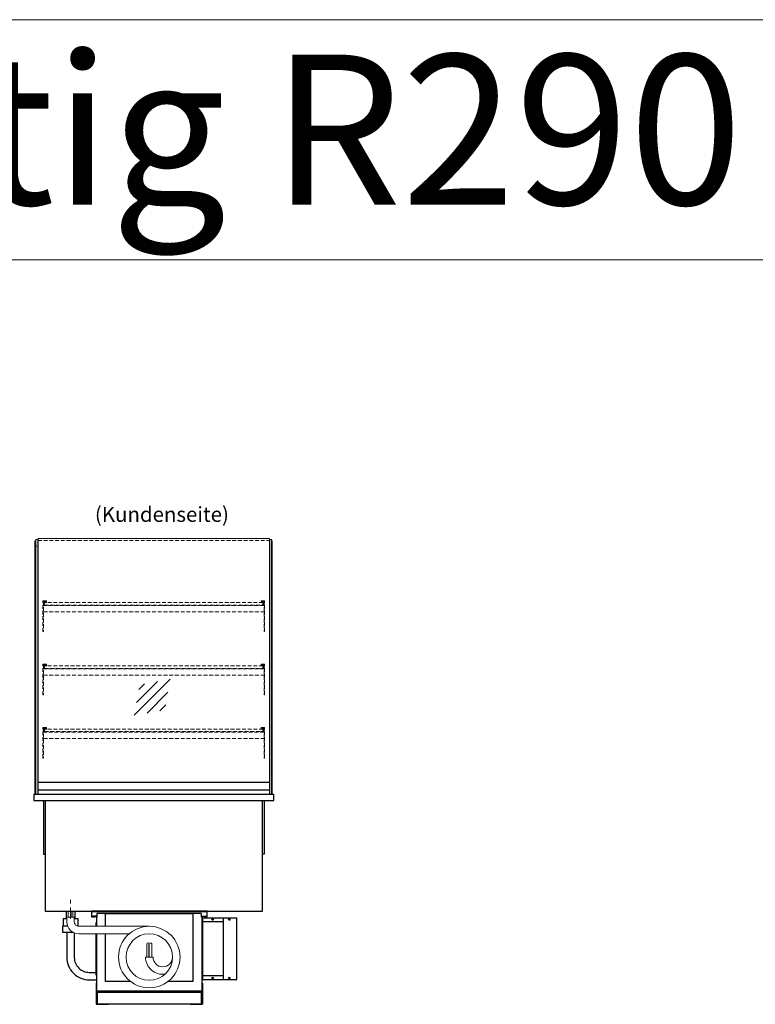
# Model space of a CAD drawing. Units: millimetres. Extents: x 32770 to 81270, y -55837 to 13563.
# Drawn here: x 41780 to 44233, y 3281 to 6563 of the extents above; entities that cross this region are included whole.
import ezdxf
from ezdxf.enums import TextEntityAlignment as Align

# ---------------------------------------------------------------- set-up
doc = ezdxf.new("R2010")
doc.units = ezdxf.units.MM
doc.header["$LTSCALE"] = 2
for name, pattern in [('AUSGEZOGEN', [0]), ('STRICHPUNKT2', [12.7, 6.35, -3.175, 0, -3.175]), ('VERDECKT', [9.525, 6.35, -3.175])]:
    doc.linetypes.add(name, pattern=pattern)
for name, color, linetype, lineweight in [('A_BEMASSUNG', 1, 'Continuous', 13), ('A_GLAS', 4, 'Continuous', 20), ('A_HILFSLINIEN', 7, 'Continuous', 13), ('A_MITTE', 2, 'STRICHPUNKT2', 13), ('A_TEXT', 7, 'Continuous', 20), ('A_VERDECKT', 5, 'VERDECKT', 13), ('A_VOLL', 3, 'Continuous', 30)]:
    doc.layers.add(name, color=color, linetype=linetype, lineweight=lineweight)
doc.styles.add('ARIAL', font='arial.ttf')

# ---------------------------------------------------------------- blocks, each defined once
blk = doc.blocks.new('glassymbol')
at = {"layer": 'A_HILFSLINIEN', "linetype": 'AUSGEZOGEN', "lineweight": -3}
for p, q in [((-60.1, -60.1), (60.1, 60.1)), ((-52.5, -17.2), (17.2, 52.5)), ((-45, 25.7), (-25.7, 45)), ((-17.2, -52.5), (52.5, 17.2)), ((25.7, -45), (45, -25.7))]:
    blk.add_line(p, q, dxfattribs=at)
blk = doc.blocks.new('Hainzl COLD Rückansicht vertikal')
at = {"layer": 'A_VOLL', "ltscale": 2}
blk.add_lwpolyline([(57, -205), (57, 0), (-57, 0), (-57, -205)], close=True, dxfattribs=at)
for points in [[(13, -205), (13, 0)], [(13, -13), (-57, -13)], [(13, -192), (-57, -192)]]:
    blk.add_lwpolyline(points, dxfattribs=at)
for centre in [(-23, -5), (32, -5), (-23, -200), (32, -200)]:
    blk.add_circle(centre, 2.5, dxfattribs=at)
blk = doc.blocks.new('MF 8-12 - Rückseite')
at = {"layer": 'A_VOLL', "ltscale": 2}
for points in [[(375, -17), (375, -18), (385, -18), (385, 0), (0, 0), (0, -18), (10, -18), (10, -17), (1, -17), (1, -1), (384, -1), (384, -17)], [(370, -37), (369, -37), (369, -213), (370, -213)]]:
    blk.add_lwpolyline(points, close=True, dxfattribs=at)
for points in [[(17, -20), (17, -16), (4, -16), (4, -17), (16, -17), (16, -20)], [(16, -75), (16, -265), (369, -265), (369, -20), (367, -20), (367, -7), (18, -7), (18, -20), (16, -20), (16, -50)], [(47, -50), (47, -7), (338, -7), (338, -234), (254.7, -234)], [(368, -20), (368, -16), (381, -16), (381, -17), (369, -17), (369, -20)], [(15, -50), (15, -37), (16, -37), (16, -50)], [(16, -75), (16, -213), (15, -213), (15, -75)], [(130.3, -234), (47, -234), (47, -75)]]:
    blk.add_lwpolyline(points, dxfattribs=at)
at = {"layer": 'A_VOLL', "color": 241, "lineweight": 5}
for points in [[(190.5, -152.5), (190.5, -108.5, 1), (184.5, -108.5), (184.5, -152.5)], [(200.5, -152.5), (200.5, -108.5, 1), (192.5, -108.5), (192.5, -152.5)]]:
    blk.add_lwpolyline(points, format="xyb", dxfattribs=at)
at = {"layer": 'A_VOLL', "color": 251, "lineweight": 5}
blk.add_lwpolyline([(270, -152.5, -1), (205, -152.5), (180, -152.5, 0.453066), (245, -209.5)], format="xyb", dxfattribs=at)
for radius in [102.5, 77.5]:
    blk.add_circle((192.5, -152.5), radius, dxfattribs=at)
blk = doc.blocks.new('Verdunstung 8-12 - Rückseite')
at = {"color": 241}
for points in [[(-270.5, 265), (-262.5, 265), (-262.5, 245), (-270.5, 245)], [(-260.5, 265), (-254.5, 265), (-254.5, 245), (-260.5, 245)]]:
    blk.add_lwpolyline(points, close=True, dxfattribs=at)
at = {"layer": 'A_VOLL', "color": 7}
for p, q in [((-277.5, 265), (-277.5, 240)), ((-247.5, 240), (-247.5, 265))]:
    blk.add_line(p, q, dxfattribs=at)
at = {"layer": 'A_VOLL', "color": 253, "ltscale": 2}
for points in [[(-275, 240), (-287.5, 240), (-287.5, 215)], [(-237.5, 215), (-237.5, 240), (-250, 240)], [(-272.1, 215), (-289.5, 215), (-289.5, 195), (-254.3, 195)]]:
    blk.add_lwpolyline(points, dxfattribs=at)
at = {"layer": 'A_VOLL', "color": 251, "lineweight": 5}
blk.add_lwpolyline([(0, 215), (-235, 215, -0.414214), (-250, 230), (-250, 245), (-275, 245), (-275, 230, 0.414146), (-235, 190), (-67.1, 190)], format="xyb", dxfattribs=at)
at = {"layer": 'A_VOLL', "color": 253, "ltscale": 2}
for points in [[(-275, 195), (-275, 111.4, 0.414214), (-200, 36.4), (-177.5, 36.4)], [(-250, 192.9), (-250, 111.4, 0.414214), (-200, 61.4), (-177.5, 61.4)]]:
    blk.add_lwpolyline(points, format="xyb", dxfattribs=at)
at = {"layer": 'A_VOLL', "color": 104, "ltscale": 2}
for points in [[(-176.5, 25), (-177.5, 25), (-177.5, -45), (-136.5, -45), (-136.5, -44), (-176.5, -44), (-176.5, 25)], [(176.5, 25), (177.5, 25), (177.5, -45), (136.5, -45), (136.5, -44), (176.5, -44), (176.5, 25)], [(-172.5, -4), (172.5, -4), (172.5, -44), (-172.5, -44)]]:
    blk.add_lwpolyline(points, close=True, dxfattribs=at)

msp = doc.modelspace()

# ---------------------------------------------------------------- linework, layer by layer
at = {"layer": 'A_GLAS'}
for points in [[(41840.5, 3980.9), (41840.5, 4830.9), (41834.5, 4830.9), (41834.5, 3980.9)], [(42614.5, 3980.9), (42614.5, 4830.9), (42620.5, 4830.9), (42620.5, 3980.9)]]:
    msp.add_lwpolyline(points, close=True, dxfattribs=at)
at = {"layer": 'A_GLAS', "ltscale": 2}
msp.add_lwpolyline([(41841.5, 4021.9), (41841.5, 4833.4), (42613.5, 4833.4), (42613.5, 4021.9)], dxfattribs=at)
at = {"layer": 'A_HILFSLINIEN', "color": 8, "ltscale": 2}
for points in [[(32770.3, 6563.3), (57770.3, 6563.3)], [(35770.3, 5763.3), (81270.3, 5763.3)]]:
    msp.add_lwpolyline(points, dxfattribs=at)
at = {"layer": 'A_MITTE'}
msp.add_line((41950, 3565.9), (41950, 3630.9), dxfattribs=at)
at = {"layer": 'A_VERDECKT', "color": 144}
msp.add_lwpolyline([(41841.5, 4827.4), (42613.5, 4827.4)], dxfattribs=at)
at = {"layer": 'A_VERDECKT'}
for points in [[(41870, 4625.9), (41870, 4623.9), (41860, 4623.9), (41860, 4523.6), (41858, 4523.6), (41858, 4625.9)], [(41871, 4610.9), (41871, 4611.9), (41863.5, 4611.9), (41863.5, 4619.9), (41871, 4619.9), (41871, 4620.9), (41862.5, 4620.9), (41862.5, 4610.9)], [(42584, 4610.9), (42584, 4611.9), (42591.5, 4611.9), (42591.5, 4619.9), (42584, 4619.9), (42584, 4620.9), (42592.5, 4620.9), (42592.5, 4610.9)], [(42585, 4625.9), (42585, 4623.9), (42595, 4623.9), (42595, 4523.6), (42597, 4523.6), (42597, 4625.9)], [(41870, 4414.9), (41870, 4412.9), (41860, 4412.9), (41860, 4312.6), (41858, 4312.6), (41858, 4414.9)], [(41871, 4399.9), (41871, 4400.9), (41863.5, 4400.9), (41863.5, 4408.9), (41871, 4408.9), (41871, 4409.9), (41862.5, 4409.9), (41862.5, 4399.9)], [(42584, 4399.9), (42584, 4400.9), (42591.5, 4400.9), (42591.5, 4408.9), (42584, 4408.9), (42584, 4409.9), (42592.5, 4409.9), (42592.5, 4399.9)], [(42585, 4414.9), (42585, 4412.9), (42595, 4412.9), (42595, 4312.6), (42597, 4312.6), (42597, 4414.9)], [(41870, 4203.9), (41870, 4201.9), (41860, 4201.9), (41860, 4101.6), (41858, 4101.6), (41858, 4203.9)], [(42585, 4203.9), (42585, 4201.9), (42595, 4201.9), (42595, 4101.6), (42597, 4101.6), (42597, 4203.9)], [(41871, 4188.9), (41871, 4189.9), (41863.5, 4189.9), (41863.5, 4197.9), (41871, 4197.9), (41871, 4198.9), (41862.5, 4198.9), (41862.5, 4188.9)], [(42584, 4188.9), (42584, 4189.9), (42591.5, 4189.9), (42591.5, 4197.9), (42584, 4197.9), (42584, 4198.9), (42592.5, 4198.9), (42592.5, 4188.9)]]:
    msp.add_lwpolyline(points, close=True, dxfattribs=at)
for points in [[(42595, 4609.9), (41860, 4609.9)], [(41860, 4588.9), (42595, 4588.9)], [(42595, 4398.9), (41860, 4398.9)], [(41860, 4377.9), (42595, 4377.9)], [(42595, 4187.9), (41860, 4187.9)], [(41860, 4166.9), (42595, 4166.9)]]:
    msp.add_lwpolyline(points, dxfattribs=at)
at = {"layer": 'A_VERDECKT', "color": 144}
for points in [[(42591.5, 4619.9), (41863.5, 4619.9), (41863.5, 4611.9), (42591.5, 4611.9)], [(42591.5, 4408.9), (41863.5, 4408.9), (41863.5, 4400.9), (42591.5, 4400.9)], [(42591.5, 4197.9), (41863.5, 4197.9), (41863.5, 4189.9), (42591.5, 4189.9)]]:
    msp.add_lwpolyline(points, close=True, dxfattribs=at)
at = {"layer": 'A_VOLL'}
for points in [[(41832.5, 3980.9), (41832.5, 4825.9), (41834.5, 4825.9)], [(42622.5, 3980.9), (42622.5, 4825.9), (42620.5, 4825.9)]]:
    msp.add_lwpolyline(points, dxfattribs=at)
at = {"layer": 'A_VOLL', "color": 252}
for points in [[(41834.5, 4811.4), (41834.5, 4805.4), (41832.5, 4805.4), (41832.5, 4811.4)], [(42620.5, 4811.4), (42620.5, 4805.4), (42622.5, 4805.4), (42622.5, 4811.4)], [(42613.5, 4021.9), (42613.5, 3994.4), (41841.5, 3994.4), (41841.5, 4021.9)]]:
    msp.add_lwpolyline(points, close=True, dxfattribs=at)
at = {"layer": 'A_VOLL', "ltscale": 2}
msp.add_lwpolyline([(42627.5, 3980.9), (41827.5, 3980.9), (41827.5, 3960.9), (42627.5, 3960.9)], close=True, dxfattribs=at)
at = {"layer": 'A_VOLL', "color": 253}
msp.add_lwpolyline([(42613.5, 3994.4), (42613.5, 3980.9), (41841.5, 3980.9), (41841.5, 3994.4)], dxfattribs=at)
at = {"layer": 'A_VOLL', "ltscale": 2}
for points in [[(41860, 3960.9), (41860, 3780.9), (41865, 3780.9)], [(41865, 3960.9), (41865, 3590.9), (42590, 3590.9), (42590, 3960.9)], [(42595, 3960.9), (42595, 3780.9), (42590, 3780.9)]]:
    msp.add_lwpolyline(points, dxfattribs=at)

# ---------------------------------------------------------------- block references
at = {"layer": 'A_BEMASSUNG', "ltscale": 2}
for name, p in [('Verdunstung 8-12 - Rückseite', (42212.5, 3325.9)), ('MF 8-12 - Rückseite', (42020, 3590.9))]:
    msp.add_blockref(name, p, dxfattribs=at)
at = {"layer": 'A_HILFSLINIEN'}
msp.add_blockref('glassymbol', (42222.3, 4304.5), dxfattribs=at)
at = {"layer": 'A_VOLL'}
msp.add_blockref('Hainzl COLD Rückansicht vertikal', (42447, 3568.4), dxfattribs=at)

# ---------------------------------------------------------------- texts
at = {"layer": 'A_TEXT', "color": 7, "style": 'ARIAL'}
msp.add_text('Steckerfertig R290', height=500, dxfattribs=at).set_placement((41277.9, 6196.9), align=Align.MIDDLE_CENTER)
at = {"layer": 'A_TEXT', "linetype": 'AUSGEZOGEN', "lineweight": 9, "style": 'ARIAL'}
msp.add_text('(Kundenseite)', height=50, dxfattribs=at).set_placement((42254.6, 4907.8), align=Align.MIDDLE)

doc.saveas('drawing.dxf')
